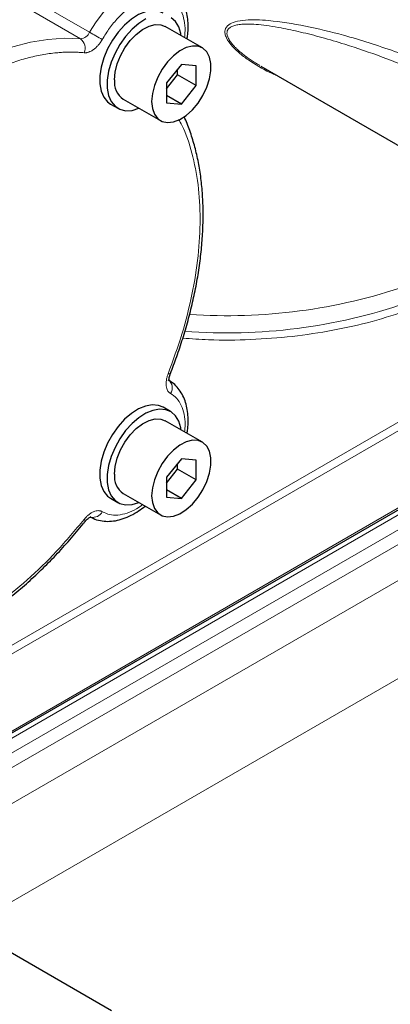
# Model space of a CAD drawing. Units: millimetres. Extents: x 0 to 420, y 0 to 297.
# Drawn here: x 381 to 386, y 110 to 122 of the extents above; entities that cross this region are included whole.
import ezdxf

# ---------------------------------------------------------------- set-up
doc = ezdxf.new("R2010")
doc.units = ezdxf.units.MM

msp = doc.modelspace()

# ---------------------------------------------------------------- linework, layer by layer
at = {"color": 8, "linetype": 'Continuous', "lineweight": 18}
for p, q in [((381.96434, 122.23041), (381.21009, 122.66582)), ((381.0951, 122.58155), (381.84935, 122.14614)), ((387.1858, 118.03423), (378.22912, 112.86365)), ((387.23294, 117.95258), (378.27626, 112.782)), ((378.53496, 111.95149), (387.83657, 117.3212)), ((378.61167, 111.90721), (387.91328, 117.27692)), ((388.0609, 117.17508), (378.77368, 111.81369)), ((388.15218, 117.04073), (378.93569, 111.72016)), ((379.33101, 111.49195), (388.90184, 117.01707)), ((380.40844, 110.86995), (389.97928, 116.39508))]:
    msp.add_line(p, q, dxfattribs=at)
at = {"color": 7, "linetype": 'Continuous', "lineweight": 25}
for p, q in [((383.39658, 122.03239), (382.92517, 122.30452)), ((383.12993, 121.82192), (382.94137, 121.58735)), ((383.08279, 121.6897), (383.08279, 121.76328)), ((383.31849, 121.80506), (383.12993, 121.82192)), ((383.31849, 121.55363), (383.31849, 121.80506)), ((384.13661, 121.80153), (387.06476, 120.11115)), ((382.94137, 121.51377), (383.08279, 121.6897)), ((383.31849, 121.55363), (383.08279, 121.6897)), ((382.94137, 121.58735), (382.94137, 121.33592)), ((383.12993, 121.31906), (383.31849, 121.55363)), ((382.39188, 121.38074), (382.86329, 121.1086)), ((383.12993, 121.31906), (382.94137, 121.42792)), ((382.23094, 121.31969), (382.32522, 121.26526)), ((382.94137, 121.33592), (383.12993, 121.31906)), ((382.99183, 117.41602), (382.89755, 117.47045)), ((378.55449, 111.94022), (387.85611, 117.30993)), ((383.39658, 117.02841), (382.92517, 117.30055)), ((383.12993, 116.81795), (382.94137, 116.58338)), ((383.08279, 116.68573), (383.08279, 116.75931)), ((383.31849, 116.80109), (383.12993, 116.81795)), ((383.31849, 116.54966), (383.31849, 116.80109)), ((382.94137, 116.5098), (383.08279, 116.68573)), ((383.31849, 116.54966), (383.08279, 116.68573)), ((382.94137, 116.58338), (382.94137, 116.33195)), ((383.12993, 116.31509), (383.31849, 116.54966)), ((382.39188, 116.37676), (382.86329, 116.10463)), ((383.12993, 116.31509), (382.94137, 116.42394)), ((382.23094, 116.31572), (382.32522, 116.26129)), ((382.94137, 116.33195), (383.12993, 116.31509)), ((382.24262, 109.81111), (378.27825, 112.09969))]:
    msp.add_line(p, q, dxfattribs=at)
at = {"color": 8, "linetype": 'Continuous', "lineweight": 18, "flags": 128}
for points in [[(382.97466, 122.81474), (382.96996, 122.81751), (382.88494, 122.85218), (382.78956, 122.86436), (382.68619, 122.85374), (382.57742, 122.82057), (382.46596, 122.7657), (382.35461, 122.69049), (382.24614, 122.59683), (382.14326, 122.48704), (382.04853, 122.36387), (381.96434, 122.23041)], [(381.84935, 122.14614), (381.64525, 122.15436), (381.4335, 122.14001), (381.2153, 122.10318), (380.99189, 122.04406), (380.76455, 121.96301), (380.53458, 121.86048), (380.3033, 121.73705), (380.07201, 121.59344), (379.84204, 121.43045), (379.61471, 121.24903), (379.3913, 121.0502), (379.1731, 120.83511), (378.96134, 120.60497), (378.75724, 120.3611)], [(382.99153, 117.89989), (382.991, 117.89886), (382.98564, 117.89521), (382.97573, 117.8936), (382.96167, 117.8941)], [(381.90606, 116.01977), (381.9066, 116.02063), (381.90709, 116.0271), (381.90353, 116.03649), (381.89606, 116.04842)]]:
    msp.add_lwpolyline(points, dxfattribs=at)
at = {"color": 7, "linetype": 'Continuous', "lineweight": 25, "flags": 128}
for points in [[(382.89755, 122.47442), (382.83769, 122.49833), (382.76007, 122.50527), (382.67538, 122.49023), (382.58668, 122.45375), (382.49716, 122.39715), (382.41006, 122.32247), (382.32854, 122.23242), (382.25554, 122.13025), (382.1937, 122.01964), (382.14524, 121.90461), (382.11194, 121.78931), (382.09497, 121.6779), (382.09497, 121.57441), (382.11194, 121.48258), (382.14524, 121.40573), (382.1937, 121.34664), (382.23094, 121.31969)], [(382.68096, 122.39932), (382.59144, 122.34272), (382.50434, 122.26804), (382.42282, 122.17799), (382.34982, 122.07582), (382.28798, 121.96522), (382.23952, 121.85019), (382.20622, 121.73488), (382.18926, 121.62347), (382.18926, 121.51998), (382.20622, 121.42815), (382.23952, 121.3513), (382.28798, 121.29221), (382.34982, 121.25302), (382.42282, 121.23513), (382.50434, 121.2392), (382.59144, 121.26508), (382.5919, 121.26527)], [(383.12519, 122.18906), (383.12141, 122.21287), (383.09616, 122.29759), (383.0551, 122.36587), (382.9997, 122.41524)], [(382.2814, 121.62492), (382.29022, 121.72363), (382.31626, 121.8279), (382.3583, 121.93286), (382.41438, 122.0336), (382.48188, 122.12541), (382.55763, 122.204), (382.63811, 122.26569), (382.71954, 122.3076), (382.79811, 122.32777), (382.87016, 122.32525), (382.92517, 122.30452)], [(382.75281, 121.35278), (382.76162, 121.26426), (382.78766, 121.19005), (382.8297, 121.13363), (382.88579, 121.09764), (382.95328, 121.08376), (383.02904, 121.09264), (383.10951, 121.12386), (383.19094, 121.17596), (383.26952, 121.24652), (383.34157, 121.33222), (383.40372, 121.42906), (383.45307, 121.53252), (383.48731, 121.63775), (383.50484, 121.73984), (383.50484, 121.83401), (383.48731, 121.91586), (383.45307, 121.98156), (383.40372, 122.02803), (383.34157, 122.05312), (383.26952, 122.05563), (383.19094, 122.03547), (383.10951, 121.99356), (383.02904, 121.93186), (382.95328, 121.85328), (382.88579, 121.76146), (382.8297, 121.66072), (382.78766, 121.55576), (382.76162, 121.45149), (382.75281, 121.35278)], [(382.89755, 117.47045), (382.83769, 117.49436), (382.76007, 117.5013), (382.67538, 117.48626), (382.58668, 117.44978), (382.49716, 117.39317), (382.41006, 117.3185), (382.32854, 117.22845), (382.25554, 117.12627), (382.1937, 117.01567), (382.14524, 116.90064), (382.11194, 116.78533), (382.09497, 116.67392), (382.09497, 116.57043), (382.11194, 116.47861), (382.14524, 116.40176), (382.1937, 116.34267), (382.23094, 116.31572)], [(383.12519, 117.18508), (383.12141, 117.20889), (383.09616, 117.29362), (383.0551, 117.36189), (382.9997, 117.41126), (382.93197, 117.43993), (382.85435, 117.44687), (382.76966, 117.43183), (382.68096, 117.39535), (382.59144, 117.33875), (382.50434, 117.26407), (382.42282, 117.17402), (382.34982, 117.07184), (382.28798, 116.96124), (382.23952, 116.84621), (382.20622, 116.73091), (382.18926, 116.6195), (382.18926, 116.51601), (382.20622, 116.42418), (382.23952, 116.34733), (382.28798, 116.28824), (382.34982, 116.24904), (382.42282, 116.23116), (382.50434, 116.23523), (382.59144, 116.26111), (382.5919, 116.2613)], [(382.2814, 116.62095), (382.29022, 116.71965), (382.31626, 116.82393), (382.3583, 116.92889), (382.41438, 117.02963), (382.48188, 117.12144), (382.55763, 117.20003), (382.63811, 117.26172), (382.71954, 117.30363), (382.79811, 117.3238), (382.87016, 117.32128), (382.92517, 117.30055)], [(382.75281, 116.34881), (382.76162, 116.26028), (382.78766, 116.18608), (382.8297, 116.12966), (382.88579, 116.09367), (382.95328, 116.07978), (383.02904, 116.08866), (383.10951, 116.11988), (383.19094, 116.17199), (383.26952, 116.24254), (383.34157, 116.32825), (383.40372, 116.42509), (383.45307, 116.52855), (383.48731, 116.63378), (383.50484, 116.73587), (383.50484, 116.83004), (383.48731, 116.91188), (383.45307, 116.97758), (383.40372, 117.02406), (383.34157, 117.04914), (383.26952, 117.05166), (383.19094, 117.03149), (383.10951, 116.98958), (383.02904, 116.92789), (382.95328, 116.8493), (382.88579, 116.75749), (382.8297, 116.65675), (382.78766, 116.55179), (382.76162, 116.44752), (382.75281, 116.34881)]]:
    msp.add_lwpolyline(points, dxfattribs=at)
at = {"color": 8, "linetype": 'Continuous', "lineweight": 18}
for centre, radius, start, end in [((381.83444, 122.28707), 0.14172, 276.038852, 336.43353), ((387.70446, 132.17282), 11.48044, 240.000584, 240.928115), ((381.76443, 122.02944), 0.14433, 335.789075, 53.956268), ((383.71338, 125.62888), 6.99593, 266.075258, 288.947416), ((383.70963, 125.43268), 7.01753, 265.633616, 288.919302), ((382.8908, 117.71698), 0.1239, 325.285895, 53.628988), ((382.01127, 116.20144), 0.12771, 256.19255, 333.978472)]:
    msp.add_arc(centre, radius, start, end, dxfattribs=at)
at = {"color": 7, "linetype": 'Continuous', "lineweight": 25}
for centre in [(382.54367, 121.5965), (382.54367, 116.59252)]:
    msp.add_arc(centre, 0.2638, 173.81469, 234.87313, dxfattribs=at)
for points, knots in [([(383.20239, 122.14449), (383.20538, 122.16305), (383.2139, 122.21598), (383.21753, 122.30097), (383.21327, 122.39863), (383.19755, 122.4923), (383.17021, 122.58039), (383.13061, 122.6615), (383.07751, 122.7327), (383.02501, 122.78434), (382.9869, 122.80518), (382.97471, 122.81185)], [0, 0, 0, 0, 0.064884707, 0.184979328, 0.307295288, 0.431317831, 0.556538176, 0.682654303, 0.809806409, 0.939141666, 1, 1, 1, 1]), ([(382.99146, 117.89994), (383.0187, 117.9714), (383.0746, 118.11808), (383.14879, 118.34208), (383.21635, 118.57215), (383.27476, 118.80474), (383.3234, 119.03808), (383.36151, 119.27065), (383.38862, 119.50106), (383.40431, 119.72807), (383.4083, 119.95055), (383.40037, 120.16744), (383.38036, 120.3778), (383.34808, 120.58063), (383.30382, 120.77545), (383.24608, 120.96008), (383.19879, 121.08842), (383.16717, 121.15142), (383.16288, 121.15996)], [0, 0, 0, 0, 0.05909494, 0.12129723, 0.184843, 0.24940992, 0.31476289, 0.38072878, 0.44717935, 0.51401992, 0.58118172, 0.64861686, 0.71629492, 0.7841941, 0.85230983, 0.92065197, 0.98924578, 1, 1, 1, 1]), ([(382.97677, 117.80516), (382.97694, 117.80482), (382.97751, 117.80369), (382.97472, 117.81387), (382.97472, 117.83435), (382.97903, 117.86069), (382.98477, 117.88288), (382.99036, 117.89592), (382.99205, 117.89987)], [0, 0, 0, 0, 0.09631358, 0.31517955, 0.53964873, 0.74174698, 0.92178079, 1, 1, 1, 1]), ([(383.20239, 117.14051), (383.20538, 117.15908), (383.2139, 117.21201), (383.21753, 117.29699), (383.21327, 117.39466), (383.19755, 117.48832), (383.17022, 117.57643), (383.13059, 117.65749), (383.0776, 117.72886), (383.02105, 117.78352), (382.97834, 117.80653), (382.96165, 117.81553)], [0, 0, 0, 0, 0.06347938, 0.18097288, 0.30063961, 0.42197596, 0.54448417, 0.66786875, 0.79226688, 0.91880088, 1, 1, 1, 1]), ([(381.97252, 116.08287), (381.9843, 116.0755), (382.02376, 116.05081), (382.09941, 116.02984), (382.19505, 116.01987), (382.29265, 116.02897), (382.39191, 116.05494), (382.49054, 116.09714), (382.58377, 116.15042), (382.64221, 116.19532), (382.66965, 116.21641)], [0, 0, 0, 0, 0.06034409, 0.20210844, 0.33482883, 0.47050332, 0.60788776, 0.74502954, 0.88027062, 1, 1, 1, 1]), ([(379.16521, 114.24045), (379.16791, 114.24058), (379.23351, 114.24382), (379.36614, 114.26623), (379.56249, 114.30879), (379.76214, 114.37023), (379.96355, 114.44765), (380.16599, 114.54127), (380.36855, 114.65038), (380.57035, 114.77446), (380.77052, 114.91281), (380.9682, 115.06471), (381.16247, 115.22928), (381.35232, 115.40558), (381.53687, 115.59208), (381.71398, 115.78801), (381.83678, 115.93115), (381.89841, 116.01079), (381.90564, 116.02013)], [0, 0, 0, 0, 0.00304099, 0.074064268, 0.145208495, 0.216416455, 0.287638846, 0.358835488, 0.429970134, 0.501010492, 0.571931296, 0.642700274, 0.713271369, 0.783572076, 0.853478673, 0.922760855, 0.990937747, 1, 1, 1, 1]), ([(381.90641, 116.01916), (381.90801, 116.02152), (381.91369, 116.02992), (381.92738, 116.04368), (381.94548, 116.0605), (381.96409, 116.07281), (381.97702, 116.079), (381.98299, 116.07991), (381.98176, 116.07991), (381.98155, 116.07991)], [0, 0, 0, 0, 0.05056226, 0.18032806, 0.38078904, 0.57413463, 0.76616498, 0.96058904, 1, 1, 1, 1])]:
    msp.add_open_spline(points, degree=3, knots=knots, dxfattribs=at)
at = {"color": 8, "linetype": 'Continuous', "lineweight": 18}
for points, knots in [([(383.16985, 122.16327), (383.17297, 122.1915), (383.18155, 122.26912), (383.16904, 122.38229), (383.13497, 122.49723), (383.07756, 122.58829), (383.00043, 122.65253), (382.90621, 122.68728), (382.79869, 122.69124), (382.68201, 122.66424), (382.56077, 122.60732), (382.43958, 122.52276), (382.32357, 122.41363), (382.21572, 122.28503), (382.15593, 122.18754), (382.12604, 122.13879)], [0, 0, 0, 0, 0.04544474, 0.12499101, 0.20453728, 0.28408355, 0.36362982, 0.4431761, 0.52272237, 0.60226864, 0.68181491, 0.76136118, 0.84090746, 0.92045373, 1, 1, 1, 1]), ([(387.08653, 121.41625), (386.88306, 121.52372), (386.47613, 121.73865), (385.83708, 121.99481), (385.2432, 122.18464), (384.7054, 122.31385), (384.33627, 122.37352), (384.08485, 122.38959), (383.9403, 122.38765), (383.81799, 122.36964), (383.72533, 122.33072), (383.68212, 122.27534), (383.68166, 122.21206), (383.70609, 122.14048), (383.77533, 122.04705), (383.88614, 121.94601), (384.05402, 121.82654), (384.20803, 121.73623), (384.32458, 121.68972), (384.34309, 121.68233)], [0, 0, 0, 0, 0.146683897, 0.293369435, 0.440052876, 0.550068651, 0.660055215, 0.69672979, 0.733399093, 0.770048501, 0.79751662, 0.824872853, 0.838600402, 0.852330361, 0.879708862, 0.907179999, 0.934675081, 0.989626594, 1, 1, 1, 1]), ([(384.12756, 121.80678), (384.11762, 121.81264), (384.09803, 121.82417), (384.06947, 121.84173), (384.04207, 121.85914), (384.01585, 121.87639), (383.99081, 121.89347), (383.96692, 121.91034), (383.94419, 121.927), (383.9226, 121.94342), (383.90216, 121.95958), (383.88284, 121.97545), (383.86464, 121.99103), (383.84755, 122.00629), (383.83156, 122.02122), (383.81667, 122.03579), (383.79076, 122.06243), (383.75805, 122.1006), (383.72675, 122.14958), (383.70974, 122.19386), (383.70717, 122.23254), (383.71885, 122.26491), (383.74429, 122.29076), (383.78284, 122.31073), (383.83446, 122.32483), (383.90468, 122.33363), (383.99651, 122.33507), (384.11225, 122.32766), (384.24755, 122.31101), (384.42536, 122.28093), (384.6485, 122.23343), (384.91867, 122.16411), (385.26537, 122.06166), (385.68185, 121.91983), (386.04254, 121.77582), (386.28886, 121.66804), (386.42256, 121.60712), (386.5549, 121.54437), (386.68587, 121.47984), (386.8154, 121.41348), (386.94357, 121.3455), (387.02795, 121.29858), (387.07009, 121.27516)], [0, 0, 0, 0, 0.00646974, 0.0127469, 0.01883269, 0.02472844, 0.03043562, 0.03595583, 0.04129085, 0.04644266, 0.05141344, 0.05620564, 0.06082198, 0.06526549, 0.0695396, 0.07364814, 0.07759543, 0.09176912, 0.10448892, 0.11626332, 0.12772727, 0.13956582, 0.15261457, 0.16745768, 0.18441263, 0.20369289, 0.23048982, 0.26130449, 0.29624603, 0.33538906, 0.39628402, 0.46260038, 0.53441597, 0.65019888, 0.76711072, 0.80072219, 0.83421129, 0.86758308, 0.90084267, 0.93399521, 0.9670459, 1, 1, 1, 1]), ([(382.12604, 122.13879), (382.12419, 122.1356), (382.12051, 122.12923), (382.1147, 122.11984), (382.1087, 122.11061), (382.10042, 122.09854), (382.08958, 122.08391), (382.07137, 122.06172), (382.04711, 122.03644), (382.0165, 122.01099), (381.98519, 121.99106), (381.95922, 121.97953), (381.93897, 121.97353), (381.92415, 121.9707), (381.90974, 121.96941), (381.90062, 121.96997), (381.89606, 121.97025)], [0, 0, 0, 0, 0.03127412, 0.0625082, 0.09375598, 0.12507116, 0.18754291, 0.25012143, 0.37506737, 0.50001472, 0.62496194, 0.7499074, 0.81238166, 0.87495674, 0.93745402, 1, 1, 1, 1]), ([(381.89606, 121.97025), (381.88576, 121.9712), (381.86515, 121.9731), (381.83399, 121.97525), (381.80265, 121.97688), (381.77111, 121.97795), (381.73938, 121.97847), (381.70746, 121.97843), (381.67534, 121.97784), (381.64304, 121.97669), (381.61054, 121.97499), (381.57785, 121.97274), (381.49574, 121.96572), (381.36219, 121.94733), (381.17438, 121.90538), (380.98317, 121.84704), (380.7894, 121.77248), (380.59392, 121.68211), (380.39759, 121.57625), (380.20125, 121.45543), (380.00577, 121.3201), (379.812, 121.17094), (379.6208, 121.00852), (379.43298, 120.83362), (379.29015, 120.68839), (379.19, 120.58064), (379.13051, 120.51481), (379.07165, 120.44786), (379.01345, 120.37977), (378.95584, 120.31063), (378.91801, 120.26364), (378.89909, 120.24014)], [0, 0, 0, 0, 0.0113768, 0.02274635, 0.03411027, 0.04547023, 0.05682785, 0.06818478, 0.07954268, 0.09090318, 0.10226792, 0.11363856, 0.12501673, 0.18750995, 0.25001144, 0.31250467, 0.37500616, 0.43749938, 0.50000088, 0.5624941, 0.62499559, 0.68748882, 0.74999031, 0.81248353, 0.87498503, 0.8958366, 0.91666836, 0.93749045, 0.95831299, 0.97914614, 1, 1, 1, 1]), ([(382.96167, 117.8941), (383.02339, 118.06315), (383.14684, 118.40124), (383.27201, 118.90504), (383.35028, 119.39533), (383.37588, 119.86355), (383.35074, 120.30289), (383.27018, 120.70025), (383.18313, 120.97584), (383.10895, 121.09994), (383.09451, 121.1241)], [0, 0, 0, 0, 0.13809044, 0.27618087, 0.41427131, 0.55236175, 0.69045218, 0.82854262, 0.96663306, 1, 1, 1, 1]), ([(383.14925, 118.34863), (383.25762, 118.34038), (383.54248, 118.31869), (384.00934, 118.32553), (384.53951, 118.3646), (385.05698, 118.44264), (385.55681, 118.5536), (385.8657, 118.65596), (386.02015, 118.70715)], [0, 0, 0, 0, 0.10937215, 0.287486482, 0.465616087, 0.643756061, 0.821870641, 1, 1, 1, 1]), ([(382.99265, 117.64642), (382.99081, 117.64749), (382.98713, 117.64962), (382.98191, 117.65331), (382.97691, 117.65736), (382.9706, 117.66328), (382.96335, 117.6716), (382.95324, 117.6868), (382.94348, 117.70917), (382.93674, 117.74064), (382.93513, 117.77587), (382.93813, 117.80758), (382.94305, 117.8338), (382.94801, 117.85378), (382.9541, 117.87394), (382.95914, 117.88738), (382.96167, 117.8941)], [0, 0, 0, 0, 0.03127412, 0.0625082, 0.09375598, 0.12507116, 0.18754291, 0.25012143, 0.37506737, 0.50001472, 0.62496194, 0.7499074, 0.81238166, 0.87495674, 0.93745402, 1, 1, 1, 1]), ([(383.16997, 117.15923), (383.17317, 117.19021), (383.18144, 117.27044), (383.1678, 117.38555), (383.13206, 117.49878), (383.07442, 117.59006), (383.0199, 117.62764), (382.99265, 117.64642)], [0, 0, 0, 0, 0.135928173, 0.35194613, 0.567964086, 0.783982043, 1, 1, 1, 1]), ([(382.12604, 116.14541), (382.15593, 116.13119), (382.21572, 116.10276), (382.32359, 116.09846), (382.43951, 116.12411), (382.54604, 116.16986), (382.61142, 116.21716), (382.63669, 116.23544)], [0, 0, 0, 0, 0.21597892, 0.43195785, 0.64793677, 0.8639157, 1, 1, 1, 1]), ([(381.89606, 116.04842), (381.89833, 116.05122), (381.90285, 116.0568), (381.90983, 116.06487), (381.91695, 116.0727), (381.9266, 116.08278), (381.93897, 116.09468), (381.95921, 116.11206), (381.98519, 116.13051), (382.0165, 116.14674), (382.04711, 116.15663), (382.07136, 116.15935), (382.08958, 116.1582), (382.10256, 116.15564), (382.11485, 116.15155), (382.12231, 116.14745), (382.12604, 116.14541)], [0, 0, 0, 0, 0.03127412, 0.0625082, 0.09375598, 0.12507116, 0.18754291, 0.25012143, 0.37506737, 0.50001472, 0.62496194, 0.7499074, 0.81238166, 0.87495674, 0.93745402, 1, 1, 1, 1]), ([(379.17061, 114.31863), (379.19701, 114.31825), (379.33987, 114.31617), (379.62026, 114.37844), (380.0046, 114.5072), (380.39764, 114.70508), (380.79031, 114.96132), (381.17576, 115.27423), (381.54946, 115.63451), (381.78053, 115.91045), (381.89606, 116.04842)], [0, 0, 0, 0, 0.03137192, 0.16974736, 0.3081228, 0.44649824, 0.58487368, 0.72324912, 0.86162456, 1, 1, 1, 1])]:
    msp.add_open_spline(points, degree=3, knots=knots, dxfattribs=at)

doc.saveas('drawing.dxf')
